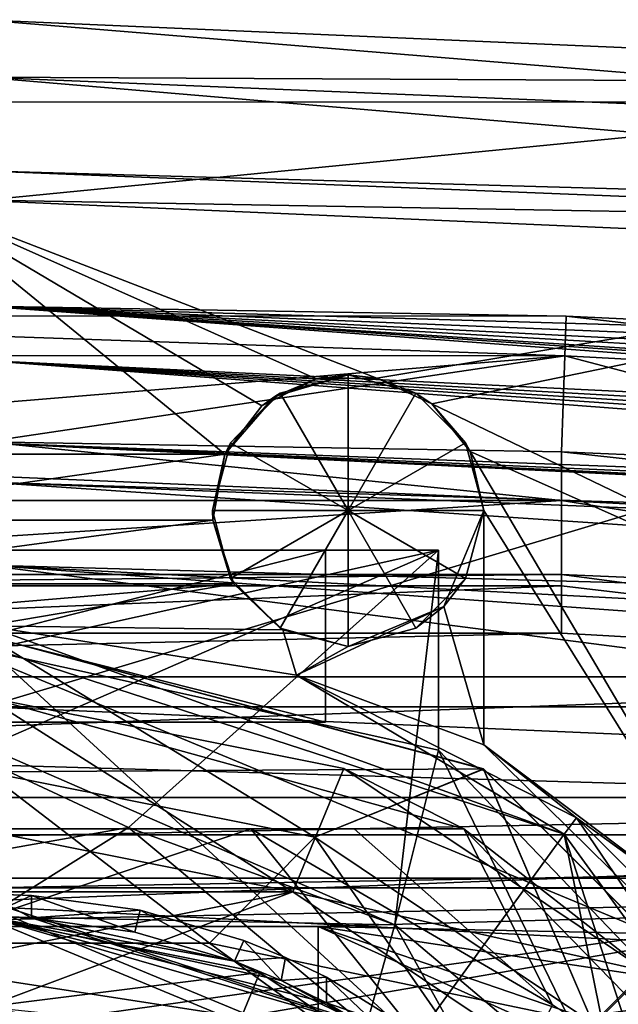
# Model space of a CAD drawing. Units: millimetres. Extents: x -39.1 to 39.1, y 49.2 to 129.3.
# Drawn here: x 0.4 to 7.1, y 118.3 to 129.3 of the extents above; entities that cross this region are included whole.
import ezdxf

# ---------------------------------------------------------------- set-up
doc = ezdxf.new("R2010")
doc.units = ezdxf.units.MM
doc.header["$LTSCALE"] = 52.148148
doc.layers.get('0').update_dxf_attribs({"linetype": 'CONTINUOUS'})

msp = doc.modelspace()

# ---------------------------------------------------------------- linework, layer by layer
at = {"linetype": 'Continuous'}
for points in [[(-11.228, 128.419, -234.61), (-0.054, 129.339, -233.172), (11.228, 128.414, -234.609), (-11.228, 128.419, -234.61)], [(16.747, 128.61, -233.172), (-0.054, 129.339, -233.172), (-0.047, 128.692, -160.491), (16.747, 128.61, -233.172)], [(-0.054, 129.339, -233.172), (16.747, 128.61, -233.172), (11.228, 128.414, -234.609), (-0.054, 129.339, -233.172)], [(18.609, 127.114, -83.759), (-0.047, 128.692, -160.491), (-0.048, 127.64, -85.525), (18.609, 127.114, -83.759)], [(18.676, 127.927, -159.356), (16.747, 128.61, -233.172), (-0.047, 128.692, -160.491), (18.676, 127.927, -159.356)], [(18.676, 127.927, -159.356), (-0.047, 128.692, -160.491), (18.609, 127.114, -83.759), (18.676, 127.927, -159.356)], [(-0.054, 127.307, -235.205), (-11.228, 128.419, -234.61), (11.228, 128.414, -234.609), (-0.054, 127.307, -235.205)], [(16.571, 126.586, -235.205), (-0.054, 127.307, -235.205), (11.228, 128.414, -234.609), (16.571, 126.586, -235.205)], [(14.823, 127.049, 0), (-0.048, 127.64, -85.525), (-0.833, 127.328, 0), (14.823, 127.049, 0)], [(18.609, 127.114, -83.759), (-0.048, 127.64, -85.525), (14.823, 127.049, 0), (18.609, 127.114, -83.759)], [(2.679, 124.46, 0), (-0.833, 127.328, 0), (-2.679, 124.46, 0), (2.679, 124.46, 0)], [(14.823, 127.049, 0), (-0.833, 127.328, 0), (4.389, 125.314, 0), (14.823, 127.049, 0)], [(4.389, 125.314, 0), (-0.833, 127.328, 0), (3.706, 125.306, 0), (4.389, 125.314, 0)], [(3.706, 125.306, 0), (-0.833, 127.328, 0), (3.095, 125.001, 0), (3.706, 125.306, 0)], [(3.095, 125.001, 0), (-0.833, 127.328, 0), (2.679, 124.46, 0), (3.095, 125.001, 0)], [(-0.054, 127.307, -235.205), (16.571, 126.586, -235.205), (0, 121.62, -235.205), (-0.054, 127.307, -235.205)], [(5.007, 125.023, 0), (14.823, 127.049, 0), (4.389, 125.314, 0), (5.007, 125.023, 0)], [(14.287, 120.559, 0), (14.823, 127.049, 0), (5.007, 125.023, 0), (14.287, 120.559, 0)], [(0, 121.62, -235.205), (16.571, 126.586, -235.205), (10.614, 121.62, -235.205), (0, 121.62, -235.205)], [(-0.02, 126.121, -222.856), (-6.515, 126.012, -222.856), (6.516, 126.009, -222.856), (-0.02, 126.121, -222.856)], [(-0.015, 125.512, -161.801), (-0.02, 126.121, -222.856), (24.159, 124.336, -173.806), (-0.015, 125.512, -161.801)], [(24.159, 124.336, -173.806), (-0.02, 126.121, -222.856), (24.169, 124.451, -189.481), (24.159, 124.336, -173.806)], [(24.169, 124.451, -189.481), (-0.02, 126.121, -222.856), (24.176, 124.536, -205.328), (24.169, 124.451, -189.481)], [(24.176, 124.536, -205.328), (-0.02, 126.121, -222.856), (21.822, 124.848, -214.076), (24.176, 124.536, -205.328)], [(21.822, 124.848, -214.076), (-0.02, 126.121, -222.856), (19.016, 125.158, -217.713), (21.822, 124.848, -214.076)], [(19.016, 125.158, -217.713), (-0.02, 126.121, -222.856), (15.351, 125.495, -220.507), (19.016, 125.158, -217.713)], [(15.351, 125.495, -220.507), (-0.02, 126.121, -222.856), (11.085, 125.796, -222.26), (15.351, 125.495, -220.507)], [(11.085, 125.796, -222.26), (-0.02, 126.121, -222.856), (6.516, 126.009, -222.856), (11.085, 125.796, -222.26)], [(6.516, 126.009, -222.856), (-6.515, 126.012, -222.856), (6.5, 125.564, -223.937), (6.516, 126.009, -222.856)], [(-6.515, 126.012, -222.856), (-6.5, 125.567, -223.937), (6.5, 125.564, -223.937), (-6.515, 126.012, -222.856)], [(6.516, 126.009, -222.856), (6.5, 125.564, -223.937), (13.65, 125.182, -222.523), (6.516, 126.009, -222.856)], [(11.085, 125.796, -222.26), (6.516, 126.009, -222.856), (13.65, 125.182, -222.523), (11.085, 125.796, -222.26)], [(-6.5, 125.567, -223.937), (-6.463, 124.489, -224.384), (6.5, 125.564, -223.937), (-6.5, 125.567, -223.937)], [(-6.463, 124.489, -224.384), (-0.002, 124.597, -224.384), (6.5, 125.564, -223.937), (-6.463, 124.489, -224.384)], [(-0.009, 124.585, -99.461), (-0.015, 125.512, -161.801), (24.105, 123.68, -100.664), (-0.009, 124.585, -99.461)], [(24.105, 123.68, -100.664), (-0.015, 125.512, -161.801), (24.119, 123.86, -122.324), (24.105, 123.68, -100.664)], [(24.119, 123.86, -122.324), (-0.015, 125.512, -161.801), (24.131, 124.009, -138.15), (24.119, 123.86, -122.324)], [(24.131, 124.009, -138.15), (-0.015, 125.512, -161.801), (24.144, 124.166, -154.576), (24.131, 124.009, -138.15)], [(24.144, 124.166, -154.576), (-0.015, 125.512, -161.801), (24.159, 124.336, -173.806), (24.144, 124.166, -154.576)], [(-0.002, 124.597, -224.384), (6.463, 124.486, -224.384), (6.5, 125.564, -223.937), (-0.002, 124.597, -224.384)], [(6.463, 124.486, -224.384), (11.391, 124.274, -223.736), (6.5, 125.564, -223.937), (6.463, 124.486, -224.384)], [(6.5, 125.564, -223.937), (11.391, 124.274, -223.736), (13.65, 125.182, -222.523), (6.5, 125.564, -223.937)], [(3.706, 125.306, 0), (3.095, 125.001, 0), (3.241, 125.108, -14.986), (3.706, 125.306, 0)], [(4.064, 125.349, -14.986), (3.706, 125.306, 0), (3.241, 125.108, -14.986), (4.064, 125.349, -14.986)], [(4.064, 125.349, -15.494), (4.064, 125.349, -14.986), (3.241, 125.108, -14.986), (4.064, 125.349, -15.494)], [(4.064, 125.349, -15.494), (3.241, 125.108, -14.986), (3.302, 125.145, -15.494), (4.064, 125.349, -15.494)], [(4.064, 123.825, -16.41), (4.064, 125.349, -15.494), (3.302, 125.145, -15.494), (4.064, 123.825, -16.41)], [(4.389, 125.314, 0), (3.706, 125.306, 0), (4.064, 125.349, -14.986), (4.389, 125.314, 0)], [(4.826, 125.145, -15.494), (4.389, 125.314, 0), (4.064, 125.349, -14.986), (4.826, 125.145, -15.494)], [(4.064, 125.349, -15.494), (4.826, 125.145, -15.494), (4.064, 125.349, -14.986), (4.064, 125.349, -15.494)], [(4.826, 125.145, -15.494), (4.064, 125.349, -15.494), (4.064, 123.825, -16.41), (4.826, 125.145, -15.494)], [(5.007, 125.023, 0), (4.389, 125.314, 0), (4.826, 125.145, -15.494), (5.007, 125.023, 0)], [(3.095, 125.001, 0), (2.679, 124.46, 0), (3.241, 125.108, -14.986), (3.095, 125.001, 0)], [(2.679, 124.46, 0), (2.679, 124.46, -14.986), (3.241, 125.108, -14.986), (2.679, 124.46, 0)], [(3.241, 125.108, -14.986), (2.679, 124.46, -14.986), (2.744, 124.587, -15.494), (3.241, 125.108, -14.986)], [(2.744, 124.587, -15.494), (4.064, 123.825, -16.41), (3.302, 125.145, -15.494), (2.744, 124.587, -15.494)], [(3.241, 125.108, -14.986), (2.744, 124.587, -15.494), (3.302, 125.145, -15.494), (3.241, 125.108, -14.986)], [(5.384, 124.587, -15.494), (4.826, 125.145, -15.494), (4.064, 123.825, -16.41), (5.384, 124.587, -15.494)], [(5.384, 124.587, -15.494), (5.007, 125.023, 0), (4.826, 125.145, -15.494), (5.384, 124.587, -15.494)], [(5.435, 124.491, 0), (14.287, 120.559, 0), (5.007, 125.023, 0), (5.435, 124.491, 0)], [(5.435, 124.491, 0), (5.007, 125.023, 0), (5.384, 124.587, -15.494), (5.435, 124.491, 0)], [(-6.463, 124.489, -224.384), (6.463, 123.939, -224.384), (-0.002, 124.597, -224.384), (-6.463, 124.489, -224.384)], [(0.001, 124.143, -26.917), (-0.009, 124.585, -99.461), (24.084, 123.39, -26.919), (0.001, 124.143, -26.917)], [(24.084, 123.39, -26.919), (-0.009, 124.585, -99.461), (24.085, 123.399, -35.344), (24.084, 123.39, -26.919)], [(24.085, 123.399, -35.344), (-0.009, 124.585, -99.461), (24.086, 123.414, -44.621), (24.085, 123.399, -35.344)], [(24.086, 123.414, -44.621), (-0.009, 124.585, -99.461), (23.598, 123.453, -48.339), (24.086, 123.414, -44.621)], [(23.598, 123.453, -48.339), (-0.009, 124.585, -99.461), (23.431, 123.474, -52.276), (23.598, 123.453, -48.339)], [(23.431, 123.474, -52.276), (-0.009, 124.585, -99.461), (23.681, 123.552, -75.864), (23.431, 123.474, -52.276)], [(23.681, 123.552, -75.864), (-0.009, 124.585, -99.461), (24.105, 123.68, -100.664), (23.681, 123.552, -75.864)], [(6.463, 123.939, -224.384), (6.463, 124.486, -224.384), (-0.002, 124.597, -224.384), (6.463, 123.939, -224.384)], [(2.54, 123.825, -15.494), (4.064, 123.825, -16.41), (2.744, 124.587, -15.494), (2.54, 123.825, -15.494)], [(2.679, 124.46, -14.986), (2.54, 123.825, -15.494), (2.744, 124.587, -15.494), (2.679, 124.46, -14.986)], [(5.588, 123.825, -15.494), (5.384, 124.587, -15.494), (4.064, 123.825, -16.41), (5.588, 123.825, -15.494)], [(5.588, 123.825, -15.494), (5.435, 124.491, 0), (5.384, 124.587, -15.494), (5.588, 123.825, -15.494)], [(-6.463, 123.939, -224.384), (6.463, 123.939, -224.384), (-6.463, 124.489, -224.384), (-6.463, 123.939, -224.384)], [(-2.679, 124.46, -14.986), (-2.544, 123.718, -14.986), (2.679, 124.46, -14.986), (-2.679, 124.46, -14.986)], [(2.679, 124.46, 0), (-2.679, 124.46, 0), (-2.679, 124.46, -14.986), (2.679, 124.46, 0)], [(2.679, 124.46, 0), (-2.679, 124.46, -14.986), (2.679, 124.46, -14.986), (2.679, 124.46, 0)], [(2.679, 124.46, -14.986), (-2.544, 123.718, -14.986), (2.544, 123.718, -14.986), (2.679, 124.46, -14.986)], [(2.679, 124.46, -14.986), (2.544, 123.718, -14.986), (2.54, 123.825, -15.494), (2.679, 124.46, -14.986)], [(9.844, 117.011, 0), (14.287, 120.559, 0), (5.435, 124.491, 0), (9.844, 117.011, 0)], [(5.588, 123.825, 0), (9.844, 117.011, 0), (5.435, 124.491, 0), (5.588, 123.825, 0)], [(5.588, 123.825, 0), (5.435, 124.491, 0), (5.588, 123.825, -14.986), (5.588, 123.825, 0)], [(5.588, 123.825, -14.986), (5.435, 124.491, 0), (5.588, 123.825, -15.494), (5.588, 123.825, -14.986)], [(6.463, 124.486, -224.384), (6.463, 123.939, -224.384), (15.905, 123.449, -221.88), (6.463, 124.486, -224.384)], [(6.463, 124.486, -224.384), (15.905, 123.449, -221.88), (11.391, 124.274, -223.736), (6.463, 124.486, -224.384)], [(0.001, 124.143, -26.917), (24.084, 123.39, -26.919), (23.966, 123.182, -25.773), (0.001, 124.143, -26.917)], [(0.001, 123.212, -24.677), (0.001, 124.143, -26.917), (23.612, 122.56, -24.752), (0.001, 123.212, -24.677)], [(23.612, 122.56, -24.752), (0.001, 124.143, -26.917), (23.966, 123.182, -25.773), (23.612, 122.56, -24.752)], [(6.463, 123.939, -224.384), (-6.463, 123.939, -224.384), (-6.463, 123.109, -224.139), (6.463, 123.939, -224.384)], [(6.463, 123.109, -224.139), (6.463, 123.939, -224.384), (-6.463, 123.109, -224.139), (6.463, 123.109, -224.139)], [(15.905, 123.449, -221.88), (6.463, 123.939, -224.384), (13.655, 122.802, -222.694), (15.905, 123.449, -221.88)], [(6.463, 123.939, -224.384), (6.463, 123.109, -224.139), (13.655, 122.802, -222.694), (6.463, 123.939, -224.384)], [(2.744, 123.063, -15.494), (4.064, 123.825, -16.41), (2.54, 123.825, -15.494), (2.744, 123.063, -15.494)], [(2.544, 123.718, -14.986), (2.744, 123.063, -15.494), (2.54, 123.825, -15.494), (2.544, 123.718, -14.986)], [(3.302, 122.505, -15.494), (4.064, 123.825, -16.41), (2.744, 123.063, -15.494), (3.302, 122.505, -15.494)], [(4.064, 122.301, -15.494), (4.064, 123.825, -16.41), (3.302, 122.505, -15.494), (4.064, 122.301, -15.494)], [(4.064, 122.301, -15.494), (4.826, 122.505, -15.494), (4.064, 123.825, -16.41), (4.064, 122.301, -15.494)], [(4.826, 122.505, -15.494), (5.384, 123.063, -15.494), (4.064, 123.825, -16.41), (4.826, 122.505, -15.494)], [(5.384, 123.063, -15.494), (5.588, 123.825, -15.494), (4.064, 123.825, -16.41), (5.384, 123.063, -15.494)], [(5.588, 123.825, -14.986), (5.142, 122.747, -14.986), (5.588, 121.194, -14.986), (5.588, 123.825, -14.986)], [(5.142, 122.747, -14.986), (5.588, 123.825, -14.986), (5.384, 123.063, -15.494), (5.142, 122.747, -14.986)], [(5.384, 123.063, -15.494), (5.588, 123.825, -14.986), (5.588, 123.825, -15.494), (5.384, 123.063, -15.494)], [(5.588, 121.194, 0), (9.844, 117.011, 0), (5.588, 123.825, 0), (5.588, 121.194, 0)], [(5.588, 121.194, 0), (5.588, 123.825, 0), (5.588, 123.825, -14.986), (5.588, 121.194, 0)], [(5.588, 121.194, 0), (5.588, 123.825, -14.986), (5.588, 121.194, -14.986), (5.588, 121.194, 0)], [(-2.544, 123.718, -14.986), (-2.781, 123.002, -14.986), (2.544, 123.718, -14.986), (-2.544, 123.718, -14.986)], [(2.544, 123.718, -14.986), (-2.781, 123.002, -14.986), (2.781, 123.002, -14.986), (2.544, 123.718, -14.986)], [(2.544, 123.718, -14.986), (2.781, 123.002, -14.986), (2.744, 123.063, -15.494), (2.544, 123.718, -14.986)], [(5.08, 123.38, -14.986), (-4.594, 119.172, -14.986), (-5.08, 121.135, -14.986), (5.08, 123.38, -14.986)], [(-5.08, 123.38, -14.986), (5.08, 123.38, -14.986), (-5.08, 121.135, -14.986), (-5.08, 123.38, -14.986)], [(5.08, 123.38, -3.556), (-5.08, 123.38, -3.556), (5.08, 121.135, -3.556), (5.08, 123.38, -3.556)], [(5.08, 121.135, -3.556), (-5.08, 123.38, -3.556), (4.59, 119.175, -3.556), (5.08, 121.135, -3.556)], [(4.59, 119.175, -3.556), (-5.08, 123.38, -3.556), (1.597, 120.268, -3.556), (4.59, 119.175, -3.556)], [(1.597, 120.268, -3.556), (-5.08, 123.38, -3.556), (-4.594, 119.172, -3.556), (1.597, 120.268, -3.556)], [(5.08, 123.38, -14.986), (-5.08, 123.38, -14.986), (-3.81, 123.38, -13.716), (5.08, 123.38, -14.986)], [(-5.08, 123.38, -3.556), (5.08, 123.38, -3.556), (3.81, 123.38, -4.826), (-5.08, 123.38, -3.556)], [(-3.81, 123.38, -4.826), (-5.08, 123.38, -3.556), (3.81, 123.38, -4.826), (-3.81, 123.38, -4.826)], [(1.597, 120.268, -14.986), (-4.594, 119.172, -14.986), (5.08, 123.38, -14.986), (1.597, 120.268, -14.986)], [(5.08, 123.38, -14.986), (-3.81, 123.38, -13.716), (3.81, 123.38, -13.716), (5.08, 123.38, -14.986)], [(3.81, 123.38, -13.716), (-3.81, 123.38, -13.716), (3.81, 121.45, -12.602), (3.81, 123.38, -13.716)], [(-3.81, 123.38, -13.716), (-3.81, 121.45, -12.602), (3.81, 121.45, -12.602), (-3.81, 123.38, -13.716)], [(-3.81, 123.38, -4.826), (3.81, 123.38, -4.826), (-3.81, 121.45, -5.941), (-3.81, 123.38, -4.826)], [(3.81, 123.38, -4.826), (3.81, 121.45, -5.941), (-3.81, 121.45, -5.941), (3.81, 123.38, -4.826)], [(4.59, 119.175, -14.986), (1.597, 120.268, -14.986), (5.08, 123.38, -14.986), (4.59, 119.175, -14.986)], [(5.08, 123.38, -3.556), (5.08, 123.38, -14.986), (3.81, 123.38, -4.826), (5.08, 123.38, -3.556)], [(3.81, 123.38, -4.826), (5.08, 123.38, -14.986), (3.81, 123.38, -13.716), (3.81, 123.38, -4.826)], [(3.81, 123.38, -4.826), (3.81, 123.38, -13.716), (3.81, 121.45, -5.941), (3.81, 123.38, -4.826)], [(3.81, 123.38, -13.716), (3.81, 121.45, -12.602), (3.81, 121.45, -5.941), (3.81, 123.38, -13.716)], [(5.08, 121.135, -14.986), (4.59, 119.175, -14.986), (5.08, 123.38, -14.986), (5.08, 121.135, -14.986)], [(5.08, 121.135, -14.986), (5.08, 123.38, -14.986), (5.08, 123.38, -3.556), (5.08, 121.135, -14.986)], [(5.08, 121.135, -14.986), (5.08, 123.38, -3.556), (5.08, 121.135, -3.556), (5.08, 121.135, -14.986)], [(22.341, 120.318, -23.749), (-0.001, 120.971, -23.749), (0.001, 123.212, -24.677), (22.341, 120.318, -23.749)], [(22.341, 120.318, -23.749), (0.001, 123.212, -24.677), (23.044, 121.559, -24.019), (22.341, 120.318, -23.749)], [(23.044, 121.559, -24.019), (0.001, 123.212, -24.677), (23.292, 121.996, -24.264), (23.044, 121.559, -24.019)], [(23.292, 121.996, -24.264), (0.001, 123.212, -24.677), (23.612, 122.56, -24.752), (23.292, 121.996, -24.264)], [(6.463, 122.98, -224.045), (6.463, 123.109, -224.139), (-6.463, 122.98, -224.045), (6.463, 122.98, -224.045)], [(-6.463, 122.98, -224.045), (6.463, 123.109, -224.139), (-6.463, 123.109, -224.139), (-6.463, 122.98, -224.045)], [(6.463, 122.98, -224.045), (15.15, 121.958, -220.873), (6.463, 123.109, -224.139), (6.463, 122.98, -224.045)], [(6.463, 123.109, -224.139), (15.15, 121.958, -220.873), (13.655, 122.802, -222.694), (6.463, 123.109, -224.139)], [(-6.463, 122.448, -223.177), (6.463, 122.448, -223.177), (6.463, 122.98, -224.045), (-6.463, 122.448, -223.177)], [(-6.463, 122.448, -223.177), (6.463, 122.98, -224.045), (-6.463, 122.98, -224.045), (-6.463, 122.448, -223.177)], [(-3.333, 122.488, -14.986), (0, 122.53, -14.986), (2.781, 123.002, -14.986), (-3.333, 122.488, -14.986)], [(-2.781, 123.002, -14.986), (-3.333, 122.488, -14.986), (2.781, 123.002, -14.986), (-2.781, 123.002, -14.986)], [(2.781, 123.002, -14.986), (0, 122.53, -14.986), (3.333, 122.488, -14.986), (2.781, 123.002, -14.986)], [(2.781, 123.002, -14.986), (3.302, 122.505, -15.494), (2.744, 123.063, -15.494), (2.781, 123.002, -14.986)], [(2.781, 123.002, -14.986), (3.333, 122.488, -14.986), (3.302, 122.505, -15.494), (2.781, 123.002, -14.986)], [(4.826, 122.505, -15.494), (5.142, 122.747, -14.986), (5.384, 123.063, -15.494), (4.826, 122.505, -15.494)], [(6.463, 122.448, -223.177), (15.15, 121.958, -220.873), (6.463, 122.98, -224.045), (6.463, 122.448, -223.177)], [(4.064, 122.301, -14.986), (3.485, 121.978, -14.986), (5.142, 122.747, -14.986), (4.064, 122.301, -14.986)], [(5.142, 122.747, -14.986), (3.485, 121.978, -14.986), (5.588, 121.194, -14.986), (5.142, 122.747, -14.986)], [(4.064, 122.301, -14.986), (5.142, 122.747, -14.986), (4.064, 122.301, -15.494), (4.064, 122.301, -14.986)], [(4.064, 122.301, -15.494), (5.142, 122.747, -14.986), (4.826, 122.505, -15.494), (4.064, 122.301, -15.494)], [(0, 122.53, -14.986), (3.485, 121.978, -14.986), (3.333, 122.488, -14.986), (0, 122.53, -14.986)], [(0, 122.301, -15.215), (6.494, 120.191, -15.215), (0, 122.53, -14.986), (0, 122.301, -15.215)], [(0, 122.53, -14.986), (6.494, 120.191, -15.215), (3.485, 121.978, -14.986), (0, 122.53, -14.986)], [(-6.463, 122.448, -223.177), (-15.15, 121.958, -220.873), (6.463, 122.448, -223.177), (-6.463, 122.448, -223.177)], [(6.463, 122.448, -223.177), (-15.15, 121.958, -220.873), (15.15, 121.958, -220.873), (6.463, 122.448, -223.177)], [(5.584, 120.924, -19.679), (0, 120.891, -20.561), (0, 122.42, -19.679), (5.584, 120.924, -19.679)], [(5.584, 120.924, -19.679), (0, 122.42, -19.679), (5.584, 120.923, -17.912), (5.584, 120.924, -19.679)], [(5.584, 120.923, -17.912), (0, 122.42, -19.679), (0, 122.419, -17.912), (5.584, 120.923, -17.912)], [(5.584, 120.923, -17.912), (0, 122.419, -17.912), (3.689, 120.158, -17.031), (5.584, 120.923, -17.912)], [(3.689, 120.158, -17.031), (0, 122.419, -17.912), (0, 120.891, -17.031), (3.689, 120.158, -17.031)], [(3.333, 122.488, -14.986), (4.064, 122.301, -14.986), (3.302, 122.505, -15.494), (3.333, 122.488, -14.986)], [(4.064, 122.301, -14.986), (4.064, 122.301, -15.494), (3.302, 122.505, -15.494), (4.064, 122.301, -14.986)], [(3.333, 122.488, -14.986), (3.485, 121.978, -14.986), (4.064, 122.301, -14.986), (3.333, 122.488, -14.986)], [(0, 119.444, -20.574), (4.815, 117.879, -20.574), (0, 122.301, -20.574), (0, 119.444, -20.574)], [(0, 122.301, -20.574), (4.815, 117.879, -20.574), (6.494, 120.191, -20.574), (0, 122.301, -20.574)], [(0, 122.301, -20.574), (6.494, 120.191, -20.574), (0, 122.301, -15.215), (0, 122.301, -20.574)], [(0, 122.301, -15.215), (6.494, 120.191, -20.574), (6.494, 120.191, -15.215), (0, 122.301, -15.215)], [(0, 122.174, -17.018), (7.723, 118.975, -17.018), (0, 119.379, -17.018), (0, 122.174, -17.018)], [(7.723, 118.975, -14.986), (0, 122.174, -14.986), (0, 119.379, -14.986), (7.723, 118.975, -14.986)], [(7.723, 118.975, -17.018), (0, 122.174, -17.018), (7.723, 118.975, -14.986), (7.723, 118.975, -17.018)], [(0, 122.174, -17.018), (0, 122.174, -14.986), (7.723, 118.975, -14.986), (0, 122.174, -17.018)], [(3.485, 121.978, -14.986), (6.629, 120.376, -14.986), (5.588, 121.194, -14.986), (3.485, 121.978, -14.986)], [(3.485, 121.978, -14.986), (6.494, 120.191, -15.215), (6.629, 120.376, -14.986), (3.485, 121.978, -14.986)], [(-15.15, 121.958, -220.873), (-21.597, 120.602, -214.491), (15.15, 121.958, -220.873), (-15.15, 121.958, -220.873)], [(15.15, 121.958, -220.873), (-21.597, 120.602, -214.491), (21.597, 120.602, -214.491), (15.15, 121.958, -220.873)], [(-5.365, 120.252, 2.444), (0, 121.729, 2.444), (5.365, 120.252, 2.444), (-5.365, 120.252, 2.444)], [(5.365, 120.252, 2.444), (0, 121.729, 2.444), (4.018, 120.929, 11.944), (5.365, 120.252, 2.444)], [(4.018, 120.929, 11.944), (0, 121.729, 2.444), (0, 121.729, 11.944), (4.018, 120.929, 11.944)], [(0, 120.229, 13.444), (3.443, 119.543, 13.444), (0, 121.729, 11.944), (0, 120.229, 13.444)], [(3.443, 119.543, 13.444), (4.018, 120.929, 11.944), (0, 121.729, 11.944), (3.443, 119.543, 13.444)], [(0, 121.62, -235.205), (10.614, 121.62, -235.205), (33.286, 120.183, -234.61), (0, 121.62, -235.205)], [(0, 120.184, -234.611), (0, 121.62, -235.205), (33.286, 120.183, -234.61), (0, 120.184, -234.611)], [(3.81, 121.45, -12.602), (-3.81, 121.45, -12.602), (3.81, 121.45, -5.941), (3.81, 121.45, -12.602)], [(3.81, 121.45, -5.941), (-3.81, 121.45, -12.602), (-3.81, 121.45, -5.941), (3.81, 121.45, -5.941)], [(7.043, 117.101, -14.986), (4.59, 119.175, -14.986), (5.08, 121.135, -14.986), (7.043, 117.101, -14.986)], [(7.043, 117.101, -3.556), (5.08, 121.135, -3.556), (4.59, 119.175, -3.556), (7.043, 117.101, -3.556)], [(10.088, 115.912, -14.986), (7.043, 117.101, -14.986), (5.08, 121.135, -14.986), (10.088, 115.912, -14.986)], [(10.088, 115.912, -3.556), (5.08, 121.135, -3.556), (7.043, 117.101, -3.556), (10.088, 115.912, -3.556)], [(10.088, 115.912, -14.986), (5.08, 121.135, -14.986), (10.088, 115.912, -3.556), (10.088, 115.912, -14.986)], [(5.08, 121.135, -14.986), (5.08, 121.135, -3.556), (10.088, 115.912, -3.556), (5.08, 121.135, -14.986)], [(5.588, 121.194, -14.986), (6.629, 120.376, -14.986), (7.994, 119.386, -14.986), (5.588, 121.194, -14.986)], [(9.844, 117.011, 0), (5.588, 121.194, 0), (9.844, 117.011, -14.986), (9.844, 117.011, 0)], [(5.588, 121.194, 0), (5.588, 121.194, -14.986), (7.994, 119.386, -14.986), (5.588, 121.194, 0)], [(5.588, 121.194, 0), (7.994, 119.386, -14.986), (9.844, 117.011, -14.986), (5.588, 121.194, 0)], [(0, 120.891, -20.561), (2.507, 118.966, -19.68), (-2.507, 118.966, -19.68), (0, 120.891, -20.561)], [(2.506, 118.966, -17.913), (0, 120.891, -17.031), (-2.506, 118.966, -17.913), (2.506, 118.966, -17.913)], [(-0.001, 120.971, -23.749), (22.341, 120.318, -23.749), (0, 119.444, -23.749), (-0.001, 120.971, -23.749)], [(3.689, 120.158, -20.561), (0, 120.891, -20.561), (5.584, 120.924, -19.679), (3.689, 120.158, -20.561)], [(0, 120.891, -20.561), (3.689, 120.158, -20.561), (2.507, 118.966, -19.68), (0, 120.891, -20.561)], [(3.689, 120.158, -17.031), (0, 120.891, -17.031), (2.506, 118.966, -17.913), (3.689, 120.158, -17.031)], [(3.443, 119.543, 13.444), (7.421, 118.649, 11.944), (4.018, 120.929, 11.944), (3.443, 119.543, 13.444)], [(6.816, 118.068, -20.561), (3.689, 120.158, -20.561), (5.584, 120.924, -19.679), (6.816, 118.068, -20.561)], [(6.816, 118.068, -17.031), (5.584, 120.923, -17.912), (3.689, 120.158, -17.031), (6.816, 118.068, -17.031)], [(7.421, 118.649, 11.944), (5.365, 120.252, 2.444), (4.018, 120.929, 11.944), (7.421, 118.649, 11.944)], [(9.672, 116.836, -19.679), (6.816, 118.068, -20.561), (5.584, 120.924, -19.679), (9.672, 116.836, -19.679)], [(9.672, 116.836, -19.679), (5.584, 120.924, -19.679), (9.671, 116.836, -17.912), (9.672, 116.836, -19.679)], [(9.671, 116.836, -17.912), (5.584, 120.924, -19.679), (5.584, 120.923, -17.912), (9.671, 116.836, -17.912)], [(9.671, 116.836, -17.912), (5.584, 120.923, -17.912), (6.816, 118.068, -17.031), (9.671, 116.836, -17.912)], [(-21.597, 120.602, -214.491), (-23.379, 119.697, -210.237), (21.597, 120.602, -214.491), (-21.597, 120.602, -214.491)], [(21.597, 120.602, -214.491), (-23.379, 119.697, -210.237), (23.379, 119.697, -210.237), (21.597, 120.602, -214.491)], [(0, 119.444, -23.749), (22.341, 120.318, -23.749), (4.815, 117.879, -23.749), (0, 119.444, -23.749)], [(4.815, 117.879, -23.749), (22.341, 120.318, -23.749), (7.791, 113.783, -23.749), (4.815, 117.879, -23.749)], [(6.494, 120.191, -15.215), (10.508, 114.666, -15.215), (6.629, 120.376, -14.986), (6.494, 120.191, -15.215)], [(6.629, 120.376, -14.986), (9.124, 117.881, -14.986), (7.994, 119.386, -14.986), (6.629, 120.376, -14.986)], [(6.629, 120.376, -14.986), (10.508, 114.666, -15.215), (9.124, 117.881, -14.986), (6.629, 120.376, -14.986)], [(-5.365, 120.252, 2.444), (5.365, 120.252, 2.444), (-5.365, 120.252, -1.556), (-5.365, 120.252, 2.444)], [(-5.365, 120.252, -1.556), (5.365, 120.252, 2.444), (-4.134, 120.252, -2.13), (-5.365, 120.252, -1.556)], [(1.597, 120.268, -3.556), (-4.594, 119.172, -3.556), (0, 119.266, -4.699), (1.597, 120.268, -3.556)], [(-4.594, 119.172, -14.986), (1.597, 120.268, -14.986), (0, 119.266, -13.843), (-4.594, 119.172, -14.986)], [(5.365, 120.252, 2.444), (-2.97, 120.252, -2.556), (-4.134, 120.252, -2.13), (5.365, 120.252, 2.444)], [(0, 120.229, 13.444), (-3.443, 119.543, 13.444), (3.443, 119.543, 13.444), (0, 120.229, 13.444)], [(2.97, 120.252, -2.556), (0, 119.252, -2.556), (-2.97, 120.252, -2.556), (2.97, 120.252, -2.556)], [(2.97, 120.252, -2.556), (-2.97, 120.252, -2.556), (5.365, 120.252, 2.444), (2.97, 120.252, -2.556)], [(1.597, 120.268, -3.556), (0, 119.266, -4.699), (4.267, 118.035, -4.699), (1.597, 120.268, -3.556)], [(1.597, 120.268, -14.986), (4.59, 119.175, -14.986), (0, 119.266, -13.843), (1.597, 120.268, -14.986)], [(5.656, 116.91, -2.556), (0, 119.252, -2.556), (2.97, 120.252, -2.556), (5.656, 116.91, -2.556)], [(4.59, 119.175, -3.556), (1.597, 120.268, -3.556), (4.267, 118.035, -4.699), (4.59, 119.175, -3.556)], [(5.656, 116.91, -2.556), (2.97, 120.252, -2.556), (6.362, 118.276, -2.556), (5.656, 116.91, -2.556)], [(2.97, 120.252, -2.556), (5.365, 120.252, 2.444), (4.131, 120.252, -2.131), (2.97, 120.252, -2.556)], [(6.362, 118.276, -2.556), (2.97, 120.252, -2.556), (4.131, 120.252, -2.131), (6.362, 118.276, -2.556)], [(5.365, 120.252, 2.444), (5.365, 120.252, -1.556), (4.131, 120.252, -2.131), (5.365, 120.252, 2.444)], [(5.365, 120.252, -1.556), (6.362, 118.276, -2.556), (4.131, 120.252, -2.131), (5.365, 120.252, -1.556)], [(5.365, 120.252, -1.556), (5.365, 120.252, 2.444), (7.421, 118.649, 11.944), (5.365, 120.252, -1.556)], [(9.125, 116.4, -1.556), (5.365, 120.252, -1.556), (7.421, 118.649, 11.944), (9.125, 116.4, -1.556)], [(6.362, 118.276, -2.556), (5.365, 120.252, -1.556), (9.125, 116.4, -1.556), (6.362, 118.276, -2.556)], [(0, 119.588, -233.176), (0, 120.184, -234.611), (33.286, 120.183, -234.61), (0, 119.588, -233.176)], [(10.614, 119.588, -233.175), (0, 119.588, -233.176), (33.286, 120.183, -234.61), (10.614, 119.588, -233.175)], [(6.562, 116.019, -17.913), (3.689, 120.158, -17.031), (2.506, 118.966, -17.913), (6.562, 116.019, -17.913)], [(3.689, 120.158, -20.561), (6.816, 118.068, -20.561), (2.507, 118.966, -19.68), (3.689, 120.158, -20.561)], [(6.816, 118.068, -17.031), (3.689, 120.158, -17.031), (6.562, 116.019, -17.913), (6.816, 118.068, -17.031)], [(4.815, 117.879, -20.574), (7.791, 113.783, -20.574), (6.494, 120.191, -20.574), (4.815, 117.879, -20.574)], [(6.494, 120.191, -20.574), (7.791, 113.783, -20.574), (10.508, 107.838, -20.574), (6.494, 120.191, -20.574)], [(10.508, 114.666, -20.574), (6.494, 120.191, -20.574), (10.508, 107.838, -20.574), (10.508, 114.666, -20.574)], [(6.494, 120.191, -20.574), (10.508, 114.666, -20.574), (6.494, 120.191, -15.215), (6.494, 120.191, -20.574)], [(6.494, 120.191, -15.215), (10.508, 114.666, -20.574), (10.508, 114.666, -15.215), (6.494, 120.191, -15.215)], [(23.379, 119.697, -210.237), (-23.379, 119.697, -210.237), (-3.728, 119.155, -207.685), (23.379, 119.697, -210.237)], [(3.728, 119.155, -207.685), (23.379, 119.697, -210.237), (-3.728, 119.155, -207.685), (3.728, 119.155, -207.685)], [(23.989, 118.723, -205.651), (23.379, 119.697, -210.237), (3.728, 119.155, -207.685), (23.989, 118.723, -205.651)], [(-6.359, 117.589, 13.444), (0, 118.252, 13.444), (3.443, 119.543, 13.444), (-6.359, 117.589, 13.444)], [(-3.443, 119.543, 13.444), (-6.359, 117.589, 13.444), (3.443, 119.543, 13.444), (-3.443, 119.543, 13.444)], [(0, 119.588, -233.011), (0, 119.588, -233.093), (11.249, 119.582, -231.567), (0, 119.588, -233.011)], [(0, 119.588, -233.176), (10.614, 119.588, -233.175), (0, 119.588, -233.093), (0, 119.588, -233.176)], [(11.249, 119.582, -231.567), (0, 119.588, -233.093), (11.053, 119.588, -233.175), (11.249, 119.582, -231.567)], [(11.053, 119.588, -233.175), (0, 119.588, -233.093), (10.614, 119.588, -233.175), (11.053, 119.588, -233.175)], [(0, 119.588, -233.011), (11.249, 119.582, -231.567), (0, 117.995, -227.297), (0, 119.588, -233.011)], [(11.249, 119.582, -231.567), (8.637, 117.598, -225.511), (0, 117.643, -226.67), (11.249, 119.582, -231.567)], [(11.249, 119.582, -231.567), (0, 117.643, -226.67), (0, 117.995, -227.297), (11.249, 119.582, -231.567)], [(3.443, 119.543, 13.444), (0, 118.252, 13.444), (6.359, 117.589, 13.444), (3.443, 119.543, 13.444)], [(3.443, 119.543, 13.444), (6.359, 117.589, 13.444), (7.421, 118.649, 11.944), (3.443, 119.543, 13.444)], [(0, 119.266, -5.207), (0, 119.52, -5.207), (0.508, 119.504, -5.207), (0, 119.266, -5.207)], [(0, 119.266, -13.335), (0.508, 119.25, -13.335), (0, 119.52, -13.335), (0, 119.266, -13.335)], [(0.508, 119.25, -13.335), (0.508, 119.504, -13.335), (0, 119.52, -13.335), (0.508, 119.25, -13.335)], [(0.508, 119.504, -11.049), (0.508, 119.504, -7.493), (0, 119.52, -5.207), (0.508, 119.504, -11.049)], [(0, 119.52, -5.207), (0.508, 119.504, -7.493), (0.508, 119.504, -6.477), (0, 119.52, -5.207)], [(0.508, 119.504, -11.049), (0, 119.52, -5.207), (0.508, 119.504, -12.065), (0.508, 119.504, -11.049)], [(0.508, 119.504, -5.207), (0, 119.52, -5.207), (0.508, 119.504, -6.477), (0.508, 119.504, -5.207)], [(0.508, 119.504, -12.065), (0, 119.52, -5.207), (0.508, 119.504, -13.335), (0.508, 119.504, -12.065)], [(0.508, 119.504, -13.335), (0, 119.52, -5.207), (0, 119.52, -13.335), (0.508, 119.504, -13.335)], [(0.508, 119.25, -5.207), (0, 119.266, -5.207), (0.508, 119.504, -5.207), (0.508, 119.25, -5.207)], [(0, 119.444, -23.749), (4.815, 117.879, -23.749), (0, 119.444, -20.574), (0, 119.444, -23.749)], [(0, 119.444, -20.574), (4.815, 117.879, -23.749), (4.815, 117.879, -20.574), (0, 119.444, -20.574)], [(0.508, 119.25, -11.049), (0.508, 119.25, -7.493), (0.508, 119.504, -11.049), (0.508, 119.25, -11.049)], [(0.508, 119.25, -7.493), (0.508, 119.504, -7.493), (0.508, 119.504, -11.049), (0.508, 119.25, -7.493)], [(0.508, 119.25, -6.477), (0.508, 119.25, -5.207), (0.508, 119.504, -6.477), (0.508, 119.25, -6.477)], [(0.508, 119.25, -5.207), (0.508, 119.504, -5.207), (0.508, 119.504, -6.477), (0.508, 119.25, -5.207)], [(0.508, 119.25, -13.335), (0.508, 119.25, -12.065), (0.508, 119.504, -13.335), (0.508, 119.25, -13.335)], [(0.508, 119.25, -12.065), (0.508, 119.504, -12.065), (0.508, 119.504, -13.335), (0.508, 119.25, -12.065)], [(0.508, 119.504, -7.493), (1.73, 119.337, -7.493), (0.508, 119.504, -6.477), (0.508, 119.504, -7.493)], [(0.508, 119.504, -6.477), (1.73, 119.337, -7.493), (1.73, 119.337, -6.477), (0.508, 119.504, -6.477)], [(1.73, 119.337, -11.049), (0.508, 119.504, -11.049), (1.73, 119.337, -12.065), (1.73, 119.337, -11.049)], [(1.73, 119.337, -12.065), (0.508, 119.504, -11.049), (0.508, 119.504, -12.065), (1.73, 119.337, -12.065)], [(0.508, 119.25, -11.049), (0.508, 119.504, -11.049), (1.73, 119.337, -11.049), (0.508, 119.25, -11.049)], [(0.508, 119.25, -12.065), (1.668, 119.09, -12.065), (0.508, 119.504, -12.065), (0.508, 119.25, -12.065)], [(1.668, 119.09, -12.065), (1.73, 119.337, -12.065), (0.508, 119.504, -12.065), (1.668, 119.09, -12.065)], [(0.508, 119.25, -6.477), (0.508, 119.504, -6.477), (1.73, 119.337, -6.477), (0.508, 119.25, -6.477)], [(0.508, 119.25, -7.493), (1.668, 119.09, -7.493), (0.508, 119.504, -7.493), (0.508, 119.25, -7.493)], [(1.668, 119.09, -7.493), (1.73, 119.337, -7.493), (0.508, 119.504, -7.493), (1.668, 119.09, -7.493)], [(0, 119.379, -17.018), (7.723, 118.975, -17.018), (5.748, 116.998, -17.018), (0, 119.379, -17.018)], [(5.748, 116.998, -14.986), (7.723, 118.975, -14.986), (0, 119.379, -14.986), (5.748, 116.998, -14.986)], [(0, 119.379, -17.018), (5.748, 116.998, -17.018), (0, 119.379, -14.986), (0, 119.379, -17.018)], [(5.748, 116.998, -17.018), (5.748, 116.998, -14.986), (0, 119.379, -14.986), (5.748, 116.998, -17.018)], [(1.668, 119.09, -11.049), (0.508, 119.25, -11.049), (1.73, 119.337, -11.049), (1.668, 119.09, -11.049)], [(1.668, 119.09, -6.477), (0.508, 119.25, -6.477), (1.73, 119.337, -6.477), (1.668, 119.09, -6.477)], [(2.789, 118.765, -11.049), (1.668, 119.09, -11.049), (1.73, 119.337, -11.049), (2.789, 118.765, -11.049)], [(1.668, 119.09, -12.065), (2.789, 118.765, -12.065), (1.73, 119.337, -12.065), (1.668, 119.09, -12.065)], [(2.789, 118.765, -6.477), (1.668, 119.09, -6.477), (1.73, 119.337, -6.477), (2.789, 118.765, -6.477)], [(1.668, 119.09, -7.493), (2.789, 118.765, -7.493), (1.73, 119.337, -7.493), (1.668, 119.09, -7.493)], [(2.892, 118.997, -11.049), (1.73, 119.337, -11.049), (2.892, 118.997, -12.065), (2.892, 118.997, -11.049)], [(1.73, 119.337, -7.493), (2.892, 118.997, -7.493), (1.73, 119.337, -6.477), (1.73, 119.337, -7.493)], [(1.73, 119.337, -6.477), (2.892, 118.997, -7.493), (2.892, 118.997, -6.477), (1.73, 119.337, -6.477)], [(2.892, 118.997, -12.065), (1.73, 119.337, -11.049), (1.73, 119.337, -12.065), (2.892, 118.997, -12.065)], [(2.892, 118.997, -11.049), (2.789, 118.765, -11.049), (1.73, 119.337, -11.049), (2.892, 118.997, -11.049)], [(2.789, 118.765, -12.065), (2.892, 118.997, -12.065), (1.73, 119.337, -12.065), (2.789, 118.765, -12.065)], [(2.789, 118.765, -6.477), (1.73, 119.337, -6.477), (2.892, 118.997, -6.477), (2.789, 118.765, -6.477)], [(2.789, 118.765, -7.493), (2.892, 118.997, -7.493), (1.73, 119.337, -7.493), (2.789, 118.765, -7.493)], [(-0.001, 119.252, -33.056), (0, 119.252, -2.556), (3.074, 118.638, -33.056), (-0.001, 119.252, -33.056)], [(0, 118.252, -34.056), (-0.001, 119.252, -33.056), (3.074, 118.638, -33.056), (0, 118.252, -34.056)], [(4.267, 118.035, -4.699), (0, 119.266, -4.699), (3.821, 118.296, -5.207), (4.267, 118.035, -4.699)], [(3.821, 118.296, -5.207), (0, 119.266, -4.699), (3.313, 118.549, -5.207), (3.821, 118.296, -5.207)], [(3.313, 118.549, -5.207), (0, 119.266, -4.699), (2.789, 118.765, -5.207), (3.313, 118.549, -5.207)], [(2.789, 118.765, -5.207), (0, 119.266, -4.699), (2.789, 118.765, -6.477), (2.789, 118.765, -5.207)], [(2.789, 118.765, -6.477), (0, 119.266, -4.699), (0.508, 119.25, -5.207), (2.789, 118.765, -6.477)], [(0.508, 119.25, -5.207), (0, 119.266, -4.699), (0, 119.266, -5.207), (0.508, 119.25, -5.207)], [(0.508, 119.25, -13.335), (0, 119.266, -13.335), (0, 119.266, -13.843), (0.508, 119.25, -13.335)], [(4.267, 118.035, -13.843), (0.508, 119.25, -13.335), (0, 119.266, -13.843), (4.267, 118.035, -13.843)], [(4.59, 119.175, -14.986), (4.267, 118.035, -13.843), (0, 119.266, -13.843), (4.59, 119.175, -14.986)], [(0, 119.252, -2.556), (5.656, 116.91, -2.556), (3.074, 118.638, -33.056), (0, 119.252, -2.556)], [(0.508, 119.25, -7.493), (0.508, 119.25, -11.049), (1.668, 119.09, -11.049), (0.508, 119.25, -7.493)], [(1.668, 119.09, -7.493), (0.508, 119.25, -7.493), (1.668, 119.09, -11.049), (1.668, 119.09, -7.493)], [(1.668, 119.09, -6.477), (2.789, 118.765, -6.477), (0.508, 119.25, -5.207), (1.668, 119.09, -6.477)], [(0.508, 119.25, -6.477), (1.668, 119.09, -6.477), (0.508, 119.25, -5.207), (0.508, 119.25, -6.477)], [(0.508, 119.25, -12.065), (0.508, 119.25, -13.335), (2.789, 118.765, -13.335), (0.508, 119.25, -12.065)], [(2.789, 118.765, -13.335), (0.508, 119.25, -13.335), (4.267, 118.035, -13.843), (2.789, 118.765, -13.335)], [(1.668, 119.09, -12.065), (0.508, 119.25, -12.065), (2.789, 118.765, -13.335), (1.668, 119.09, -12.065)], [(3.728, 119.155, -207.685), (-3.728, 119.155, -207.685), (3.728, 118, -207.931), (3.728, 119.155, -207.685)], [(3.728, 118, -207.931), (-3.728, 119.155, -207.685), (0, 118.123, -208.509), (3.728, 118, -207.931)], [(9.761, 118.244, -203.398), (23.989, 118.723, -205.651), (3.728, 119.155, -207.685), (9.761, 118.244, -203.398)], [(9.761, 118.244, -203.398), (3.728, 119.155, -207.685), (9.761, 117.089, -203.644), (9.761, 118.244, -203.398)], [(9.761, 117.089, -203.644), (3.728, 119.155, -207.685), (7.092, 117.643, -206.255), (9.761, 117.089, -203.644)], [(7.092, 117.643, -206.255), (3.728, 119.155, -207.685), (3.728, 118, -207.931), (7.092, 117.643, -206.255)], [(4.59, 119.175, -3.556), (4.267, 118.035, -4.699), (6.13, 116.412, -4.699), (4.59, 119.175, -3.556)], [(4.59, 119.175, -14.986), (7.043, 117.101, -14.986), (4.267, 118.035, -13.843), (4.59, 119.175, -14.986)], [(7.043, 117.101, -3.556), (4.59, 119.175, -3.556), (6.13, 116.412, -4.699), (7.043, 117.101, -3.556)], [(2.789, 118.765, -7.493), (1.668, 119.09, -7.493), (2.789, 118.765, -11.049), (2.789, 118.765, -7.493)], [(2.789, 118.765, -11.049), (1.668, 119.09, -7.493), (1.668, 119.09, -11.049), (2.789, 118.765, -11.049)], [(2.789, 118.765, -12.065), (1.668, 119.09, -12.065), (2.789, 118.765, -13.335), (2.789, 118.765, -12.065)], [(2.789, 118.765, -5.207), (2.892, 118.997, -5.207), (3.363, 118.805, -5.207), (2.789, 118.765, -5.207)], [(2.789, 118.765, -7.493), (2.789, 118.765, -11.049), (2.892, 118.997, -7.493), (2.789, 118.765, -7.493)], [(2.789, 118.765, -11.049), (2.892, 118.997, -11.049), (2.892, 118.997, -7.493), (2.789, 118.765, -11.049)], [(2.789, 118.765, -5.207), (2.789, 118.765, -6.477), (2.892, 118.997, -5.207), (2.789, 118.765, -5.207)], [(2.789, 118.765, -6.477), (2.892, 118.997, -6.477), (2.892, 118.997, -5.207), (2.789, 118.765, -6.477)], [(2.789, 118.765, -12.065), (2.789, 118.765, -13.335), (2.892, 118.997, -12.065), (2.789, 118.765, -12.065)], [(2.789, 118.765, -13.335), (2.892, 118.997, -13.335), (2.892, 118.997, -12.065), (2.789, 118.765, -13.335)], [(2.789, 118.765, -13.335), (3.313, 118.549, -13.335), (2.892, 118.997, -13.335), (2.789, 118.765, -13.335)], [(2.892, 118.997, -7.493), (2.892, 118.997, -11.049), (3.363, 118.805, -13.335), (2.892, 118.997, -7.493)], [(3.363, 118.805, -13.335), (2.892, 118.997, -11.049), (2.892, 118.997, -12.065), (3.363, 118.805, -13.335)], [(2.892, 118.997, -6.477), (2.892, 118.997, -7.493), (3.363, 118.805, -13.335), (2.892, 118.997, -6.477)], [(2.892, 118.997, -5.207), (2.892, 118.997, -6.477), (3.363, 118.805, -13.335), (2.892, 118.997, -5.207)], [(3.363, 118.805, -5.207), (2.892, 118.997, -5.207), (3.363, 118.805, -13.335), (3.363, 118.805, -5.207)], [(2.892, 118.997, -13.335), (3.363, 118.805, -13.335), (2.892, 118.997, -12.065), (2.892, 118.997, -13.335)], [(3.313, 118.549, -13.335), (3.363, 118.805, -13.335), (2.892, 118.997, -13.335), (3.313, 118.549, -13.335)], [(2.507, 118.966, -19.68), (-2.506, 118.966, -17.913), (-2.507, 118.966, -19.68), (2.507, 118.966, -19.68)], [(2.506, 118.966, -17.913), (-2.506, 118.966, -17.913), (2.507, 118.966, -19.68), (2.506, 118.966, -17.913)], [(6.562, 116.019, -17.913), (2.506, 118.966, -17.913), (6.562, 116.02, -19.68), (6.562, 116.019, -17.913)], [(6.562, 116.02, -19.68), (2.506, 118.966, -17.913), (2.507, 118.966, -19.68), (6.562, 116.02, -19.68)], [(6.816, 118.068, -20.561), (6.562, 116.02, -19.68), (2.507, 118.966, -19.68), (6.816, 118.068, -20.561)], [(7.723, 118.975, -17.018), (10.922, 111.252, -17.018), (5.748, 116.998, -17.018), (7.723, 118.975, -17.018)], [(8.128, 111.252, -14.986), (7.723, 118.975, -14.986), (5.748, 116.998, -14.986), (8.128, 111.252, -14.986)], [(3.313, 118.549, -5.207), (2.789, 118.765, -5.207), (3.363, 118.805, -5.207), (3.313, 118.549, -5.207)], [(3.313, 118.549, -5.207), (3.363, 118.805, -5.207), (3.821, 118.584, -5.207), (3.313, 118.549, -5.207)], [(3.313, 118.549, -13.335), (3.821, 118.584, -13.335), (3.363, 118.805, -13.335), (3.313, 118.549, -13.335)], [(3.821, 118.584, -11.049), (3.821, 118.584, -7.493), (3.363, 118.805, -5.207), (3.821, 118.584, -11.049)], [(3.363, 118.805, -5.207), (3.821, 118.584, -7.493), (3.821, 118.584, -6.477), (3.363, 118.805, -5.207)], [(3.821, 118.584, -11.049), (3.363, 118.805, -5.207), (3.821, 118.584, -12.065), (3.821, 118.584, -11.049)], [(3.821, 118.584, -5.207), (3.363, 118.805, -5.207), (3.821, 118.584, -6.477), (3.821, 118.584, -5.207)], [(3.821, 118.584, -12.065), (3.363, 118.805, -5.207), (3.821, 118.584, -13.335), (3.821, 118.584, -12.065)], [(3.821, 118.584, -13.335), (3.363, 118.805, -5.207), (3.363, 118.805, -13.335), (3.821, 118.584, -13.335)], [(3.313, 118.549, -13.335), (2.789, 118.765, -13.335), (4.267, 118.035, -13.843), (3.313, 118.549, -13.335)], [(2.69, 117.714, -34.056), (0, 118.252, -34.056), (3.074, 118.638, -33.056), (2.69, 117.714, -34.056)], [(2.69, 117.714, -34.056), (3.074, 118.638, -33.056), (5.676, 116.889, -33.056), (2.69, 117.714, -34.056)], [(3.074, 118.638, -33.056), (5.656, 116.91, -2.556), (5.676, 116.889, -33.056), (3.074, 118.638, -33.056)], [(3.821, 118.296, -5.207), (3.313, 118.549, -5.207), (3.821, 118.584, -5.207), (3.821, 118.296, -5.207)], [(3.313, 118.549, -13.335), (3.821, 118.296, -13.335), (3.821, 118.584, -13.335), (3.313, 118.549, -13.335)], [(3.821, 118.296, -13.335), (3.313, 118.549, -13.335), (4.267, 118.035, -13.843), (3.821, 118.296, -13.335)], [(3.821, 118.584, -7.493), (4.87, 117.933, -7.493), (3.821, 118.584, -6.477), (3.821, 118.584, -7.493)], [(3.821, 118.584, -6.477), (4.87, 117.933, -7.493), (4.87, 117.933, -6.477), (3.821, 118.584, -6.477)], [(4.87, 117.933, -11.049), (3.821, 118.584, -11.049), (4.87, 117.933, -12.065), (4.87, 117.933, -11.049)], [(4.87, 117.933, -12.065), (3.821, 118.584, -11.049), (3.821, 118.584, -12.065), (4.87, 117.933, -12.065)], [(3.821, 118.296, -11.049), (3.821, 118.296, -7.493), (3.821, 118.584, -11.049), (3.821, 118.296, -11.049)], [(3.821, 118.296, -7.493), (3.821, 118.584, -7.493), (3.821, 118.584, -11.049), (3.821, 118.296, -7.493)], [(3.821, 118.296, -6.477), (3.821, 118.296, -5.207), (3.821, 118.584, -6.477), (3.821, 118.296, -6.477)], [(3.821, 118.296, -5.207), (3.821, 118.584, -5.207), (3.821, 118.584, -6.477), (3.821, 118.296, -5.207)], [(3.821, 118.296, -13.335), (3.821, 118.296, -12.065), (3.821, 118.584, -13.335), (3.821, 118.296, -13.335)], [(3.821, 118.296, -12.065), (3.821, 118.584, -12.065), (3.821, 118.584, -13.335), (3.821, 118.296, -12.065)], [(3.821, 118.296, -11.049), (3.821, 118.584, -11.049), (4.87, 117.933, -11.049), (3.821, 118.296, -11.049)], [(3.821, 118.296, -12.065), (4.76, 117.699, -12.065), (3.821, 118.584, -12.065), (3.821, 118.296, -12.065)], [(4.76, 117.699, -12.065), (4.87, 117.933, -12.065), (3.821, 118.584, -12.065), (4.76, 117.699, -12.065)], [(3.821, 118.296, -6.477), (3.821, 118.584, -6.477), (4.87, 117.933, -6.477), (3.821, 118.296, -6.477)], [(3.821, 118.296, -7.493), (4.76, 117.699, -7.493), (3.821, 118.584, -7.493), (3.821, 118.296, -7.493)], [(4.76, 117.699, -7.493), (4.87, 117.933, -7.493), (3.821, 118.584, -7.493), (4.76, 117.699, -7.493)], [(6.359, 117.589, 13.444), (8.977, 111.252, 13.444), (7.421, 118.649, 11.944), (6.359, 117.589, 13.444)], [(3.821, 118.296, -11.049), (4.76, 117.699, -11.049), (3.821, 118.296, -7.493), (3.821, 118.296, -11.049)], [(3.821, 118.296, -7.493), (4.76, 117.699, -11.049), (4.76, 117.699, -7.493), (3.821, 118.296, -7.493)], [(4.266, 118.036, -5.461), (4.267, 118.035, -4.699), (3.821, 118.296, -5.207), (4.266, 118.036, -5.461)], [(4.76, 117.699, -6.477), (4.266, 118.036, -5.461), (3.821, 118.296, -5.207), (4.76, 117.699, -6.477)], [(3.821, 118.296, -6.477), (4.76, 117.699, -6.477), (3.821, 118.296, -5.207), (3.821, 118.296, -6.477)], [(3.821, 118.296, -12.065), (3.821, 118.296, -13.335), (4.267, 118.035, -13.843), (3.821, 118.296, -12.065)], [(4.76, 117.699, -12.065), (3.821, 118.296, -12.065), (4.266, 118.036, -13.081), (4.76, 117.699, -12.065)], [(4.266, 118.036, -13.081), (3.821, 118.296, -12.065), (4.267, 118.035, -13.843), (4.266, 118.036, -13.081)], [(4.76, 117.699, -11.049), (3.821, 118.296, -11.049), (4.87, 117.933, -11.049), (4.76, 117.699, -11.049)], [(4.76, 117.699, -6.477), (3.821, 118.296, -6.477), (4.87, 117.933, -6.477), (4.76, 117.699, -6.477)]]:
    msp.add_3dface(points, dxfattribs=at)

doc.saveas('drawing.dxf')
